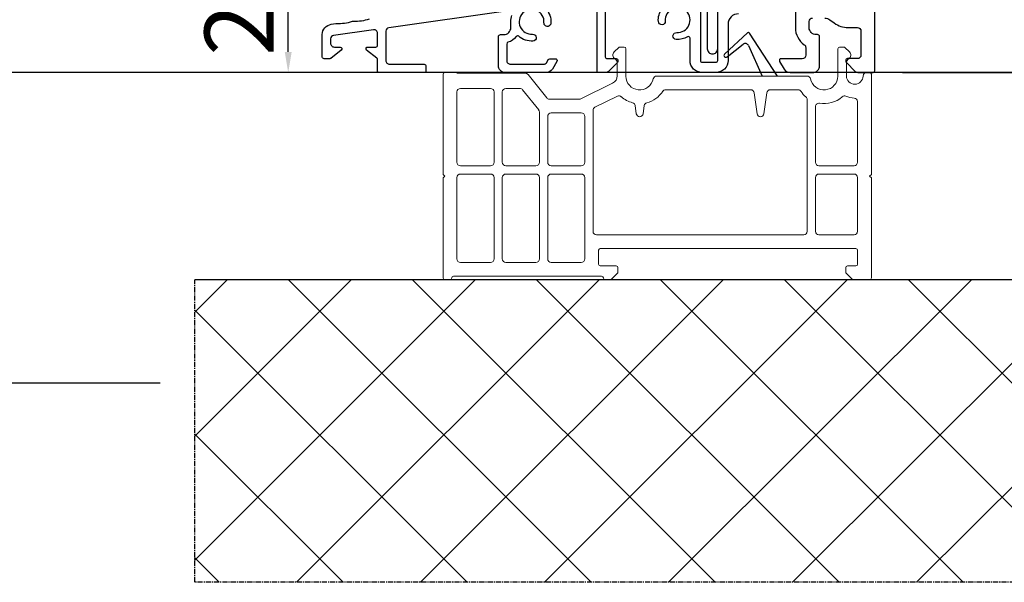
# Model space of a CAD drawing. Units: millimetres. Extents: x 24693 to 160038, y 662 to 22062.
# Drawn here: x 31071 to 31213, y 13433 to 13514 of the extents above; entities that cross this region are included whole.
import ezdxf

# ---------------------------------------------------------------- set-up
doc = ezdxf.new("R2010")
doc.units = ezdxf.units.MM
doc.linetypes.add('CENTER2', pattern=[2, 1.25, -0.25, 0.25, -0.25])
for name, color, linetype in [('ALU', 3, 'Continuous'), ('Bemassung', 7, 'Continuous'), ('LIPPE', 7, 'Continuous'), ('ościeżnica', 30, 'Continuous'), ('P', 7, 'Continuous'), ('WA_CENT', 54, 'CENTER2'), ('WA_CONT', 62, 'Continuous'), ('WA_HATCH', 56, 'Continuous')]:
    doc.layers.add(name, color=color, linetype=linetype)
doc.layers.add('Kontur', color=2, linetype='Continuous', lineweight=35)
doc.styles.get("Standard").update_dxf_attribs({"font": 'arial.ttf'})
doc.dimstyles.new('główny', dxfattribs={"dimtxt": 10, "dimasz": 3, "dimexe": 1, "dimexo": 5, "dimgap": 2, "dimtad": 1, "dimdec": 1, "dimrnd": 0.05, "dimdsep": 46, "dimtxsty": 'Standard', "dimcen": 1.5, "dimclrd": 5, "dimclre": 5, "dimclrt": 1, "dimadec": 1, "dimazin": 2, "dimtfac": 1, "dimtdec": 1, "dimtofl": 0, "dimtmove": 0, "dimatfit": 3, "dimfxl": 1, "dimtolj": 1, "dimtzin": 0, "dimarcsym": 0})

# ---------------------------------------------------------------- blocks, each defined once
blk = doc.blocks.new('*D101')
at = {"layer": 'Defpoints', "color": 0, "transparency": 16777216}
for p in [(31120.51, 15506.81), (31060.86, 13506.81), (31126.01, 13506.81)]:
    blk.add_point(p, dxfattribs=at)
at = {"layer": 'ościeżnica', "color": 5, "lineweight": -2, "transparency": 16777216}
for p, q in [((31115.51, 15506.81), (31059.86, 15506.81)), ((31121.01, 13506.81), (31059.86, 13506.81))]:
    blk.add_line(p, q, dxfattribs=at)
at = {"layer": 'ościeżnica', "color": 5, "linetype": 'Continuous', "lineweight": -2, "transparency": 16777216}
blk.add_line((31060.86, 15503.81), (31060.86, 13509.81), dxfattribs=at)
at = {"layer": 'ościeżnica', "color": 5, "transparency": 16777216}
for points in [[(31060.36, 15503.81), (31061.36, 15503.81), (31060.86, 15506.81)], [(31060.36, 13509.81), (31061.36, 13509.81), (31060.86, 13506.81)]]:
    blk.add_solid(points, dxfattribs=at)
at = {"layer": 'ościeżnica', "color": 1, "transparency": 16777216, "insert": (31020.57, 14506.81), "char_height": 75, "attachment_point": 5, "rotation": 90}
blk.add_mtext('\\A1;H = 2000', dxfattribs=at)
blk = doc.blocks.new('*D102')
at = {"layer": 'Defpoints', "color": 0, "transparency": 16777216}
for p in [(31091.94, 15521.81), (30952.07, 13461.8), (31096.04, 13461.8)]:
    blk.add_point(p, dxfattribs=at)
at = {"layer": 'ościeżnica', "color": 5, "lineweight": -2, "transparency": 16777216}
for p, q in [((31086.94, 15521.81), (30951.07, 15521.81)), ((31091.04, 13461.8), (30951.07, 13461.8))]:
    blk.add_line(p, q, dxfattribs=at)
at = {"layer": 'ościeżnica', "color": 5, "linetype": 'Continuous', "lineweight": -2, "transparency": 16777216}
blk.add_line((30952.07, 15518.81), (30952.07, 13464.8), dxfattribs=at)
at = {"layer": 'ościeżnica', "color": 5, "transparency": 16777216}
for points in [[(30951.57, 15518.81), (30952.57, 15518.81), (30952.07, 15521.81)], [(30951.57, 13464.8), (30952.57, 13464.8), (30952.07, 13461.8)]]:
    blk.add_solid(points, dxfattribs=at)
at = {"layer": 'ościeżnica', "color": 1, "transparency": 16777216, "insert": (30912.57, 14491.8), "char_height": 75, "attachment_point": 5, "rotation": 90}
blk.add_mtext('\\A1;Hm', dxfattribs=at)
blk = doc.blocks.new('*D166')
at = {"layer": 'Defpoints', "color": 0, "transparency": 16777216}
for p in [(31208.01, 13518.81), (31230.31, 13518.81), (31193.54, 13506.81)]:
    blk.add_point(p, dxfattribs=at)
at = {"layer": 'P', "color": 5, "lineweight": -2, "transparency": 16777216}
for p, q in [((31213.01, 13518.81), (31231.31, 13518.81)), ((31198.54, 13506.81), (31231.31, 13506.81))]:
    blk.add_line(p, q, dxfattribs=at)
at = {"layer": 'P', "color": 5, "linetype": 'Continuous', "lineweight": -2, "transparency": 16777216}
for p, q in [((31230.31, 13515.81), (31230.31, 13509.81)), ((31230.31, 13506.81), (31230.31, 13486.53))]:
    blk.add_line(p, q, dxfattribs=at)
at = {"layer": 'P', "color": 5, "transparency": 16777216}
for points in [[(31229.81, 13515.81), (31230.81, 13515.81), (31230.31, 13518.81)], [(31229.81, 13509.81), (31230.81, 13509.81), (31230.31, 13506.81)]]:
    blk.add_solid(points, dxfattribs=at)
at = {"layer": 'P', "color": 1, "transparency": 16777216, "insert": (31223.29, 13495.17), "char_height": 10, "attachment_point": 5, "rotation": 90}
blk.add_mtext('\\A1;12', dxfattribs=at)
blk = doc.blocks.new('*D167')
at = {"layer": 'Defpoints', "color": 0, "transparency": 16777216}
for p in [(31109.58, 13526.81), (31161.26, 13526.81), (31122.76, 13506.81)]:
    blk.add_point(p, dxfattribs=at)
at = {"layer": 'P', "color": 5, "lineweight": -2, "transparency": 16777216}
for p, q in [((31156.26, 13526.81), (31108.58, 13526.81)), ((31117.76, 13506.81), (31108.58, 13506.81))]:
    blk.add_line(p, q, dxfattribs=at)
at = {"layer": 'P', "color": 5, "linetype": 'Continuous', "lineweight": -2, "transparency": 16777216}
blk.add_line((31109.58, 13509.81), (31109.58, 13523.81), dxfattribs=at)
at = {"layer": 'P', "color": 5, "transparency": 16777216}
for points in [[(31109.08, 13523.81), (31110.08, 13523.81), (31109.58, 13526.81)], [(31109.08, 13509.81), (31110.08, 13509.81), (31109.58, 13506.81)]]:
    blk.add_solid(points, dxfattribs=at)
at = {"layer": 'P', "color": 1, "transparency": 16777216, "insert": (31102.47, 13516.81), "char_height": 10, "attachment_point": 5, "rotation": 90}
blk.add_mtext('\\A1;20', dxfattribs=at)
blk = doc.blocks.new('*D182')
at = {"layer": 'Defpoints', "color": 0, "transparency": 16777216}
for p in [(31193.76, 13506.81), (31290.03, 13506.81), (31223.19, 13476.8)]:
    blk.add_point(p, dxfattribs=at)
at = {"layer": 'P', "color": 5, "linetype": 'Continuous', "lineweight": -2, "transparency": 16777216}
for p, q in [((31290.03, 13506.81), (31290.03, 13700.44)), ((31290.03, 13479.8), (31290.03, 13503.81))]:
    blk.add_line(p, q, dxfattribs=at)
at = {"layer": 'P', "color": 5, "lineweight": -2, "transparency": 16777216}
for p, q in [((31198.76, 13506.81), (31291.03, 13506.81)), ((31228.19, 13476.8), (31291.03, 13476.8))]:
    blk.add_line(p, q, dxfattribs=at)
at = {"layer": 'P', "color": 5, "transparency": 16777216}
for points in [[(31289.53, 13503.81), (31290.53, 13503.81), (31290.03, 13506.81)], [(31289.53, 13479.8), (31290.53, 13479.8), (31290.03, 13476.8)]]:
    blk.add_solid(points, dxfattribs=at)
at = {"layer": 'P', "color": 1, "transparency": 16777216, "insert": (31262.48, 13605.12), "char_height": 50, "attachment_point": 5, "rotation": 90}
blk.add_mtext('\\A1;30mm', dxfattribs=at)

msp = doc.modelspace()

# ---------------------------------------------------------------- linework, layer by layer
at = {"color": 8, "lineweight": 18}
for p, q in [((31147.15, 13500.46), (31147.15, 13493.81)), ((31152.51, 13493.81), (31152.51, 13500.46)), ((31147.65, 13493.31), (31152.01, 13493.31))]:
    msp.add_line(p, q, dxfattribs=at)
for centre, start, end in [((31147.65, 13493.81), 180, 270), ((31152.01, 13493.81), 270, 0)]:
    msp.add_arc(centre, 0.5, start, end, dxfattribs=at)
at = {"layer": 'ALU'}
for points in [[(31169.26, 13519.55), (31169.26, 13508.56, 0.414214), (31169.51, 13508.31), (31171.51, 13508.31, 0.414214), (31171.76, 13508.56), (31171.76, 13515.19, -0.105523)], [(31187.29, 13514.71, -0.162945), (31188.02, 13514.46), (31188.65, 13513.99, 0.162945), (31190.63, 13513.32), (31192.01, 13513.32, -0.414214), (31192.51, 13512.82), (31192.51, 13509.33, -0.414214), (31192.01, 13508.83), (31190.56, 13508.83, 0.414214), (31190.31, 13508.58), (31190.31, 13508.44, 0.198912), (31190.39, 13508.26), (31191.69, 13506.95, 0.198916), (31192.05, 13506.81), (31194.26, 13506.81, 0.414209), (31194.51, 13507.06), (31194.51, 13518.56, 0.414214)], [(31155.49, 13517.5), (31155.49, 13509.08, 0.414214), (31155.74, 13508.83), (31157.06, 13508.83, -0.414214), (31157.31, 13508.58), (31157.31, 13508.44, -0.198912), (31157.24, 13508.26), (31155.93, 13506.95, -0.198912), (31155.58, 13506.81), (31154.54, 13506.81, -0.414214), (31154.29, 13507.06), (31154.29, 13517.26, 0.455726)], [(31174.76, 13515.31, 0.414214), (31173.26, 13513.81), (31173.26, 13508.56, -0.414214), (31171.51, 13506.81), (31169.51, 13506.81, -0.414214), (31167.76, 13508.56), (31167.76, 13511.77, 0.580518), (31167.39, 13511.99, -0.153192), (31165.75, 13511.61, -1), (31165.83, 13512.61, 2.695706), (31164.17, 13514.27, -1), (31163.17, 13514.19, -0.175829), (31163.69, 13516.03, 0.496595)], [(31170.26, 13516.56), (31170.26, 13510.26, 0.414214), (31171.01, 13509.51, 0.414214), (31171.76, 13510.26), (31171.76, 13516.56, -0.414214)], [(31183.01, 13516.31), (31183.01, 13513.31, 0.245391), (31184.3, 13510.84, -0.245391), (31184.51, 13510.43), (31184.51, 13509.31, -0.414214), (31184.01, 13508.81), (31180.95, 13508.81, 0.57735), (31180.73, 13508.43), (31181.38, 13507.31, 0.267949), (31182.25, 13506.81), (31185.51, 13506.81, 0.414214), (31186.51, 13507.81), (31186.51, 13512.01, 0.414214), (31186.21, 13512.31), (31186.01, 13512.31, -0.414214), (31185.01, 13513.31), (31185.01, 13514.21, -0.414214), (31185.51, 13514.71)], [(31141.42, 13515.74), (31124.14, 13513.31, 0.373885), (31123.71, 13512.82), (31123.71, 13508.56, 0.414214), (31124.26, 13508.01), (31129.26, 13508.01, -0.414214), (31129.51, 13507.76), (31129.51, 13507.06, -0.414214), (31129.26, 13506.81), (31122.76, 13506.81, -0.414214), (31122.51, 13507.06), (31122.51, 13508.67, 0.227606), (31122.42, 13508.87), (31120.93, 13510.06, -0.708628), (31121.09, 13510.51), (31122.26, 13510.51, 0.414214), (31122.51, 13510.76), (31122.51, 13512.51, 0.455726), (31121.94, 13513), (31116.14, 13512.19, 0.373885), (31115.71, 13511.69), (31115.71, 13511.06, 0.414214), (31116.26, 13510.51), (31117.09, 13510.51, -0.708958), (31117.24, 13510.06), (31115.74, 13508.86, -0.170304), (31115.59, 13508.81), (31114.76, 13508.81, -0.414214), (31114.51, 13509.06), (31114.51, 13512.32, -0.373885), (31115.81, 13513.8), (31116.49, 13513.9, -0.039936), (31116.57, 13513.91, 0.08), (31118.89, 13514.23, -0.08), (31119.04, 13514.25, 0.08), (31121.36, 13514.58, -0.08)], [(31146.83, 13516.1, -0.213063), (31147.61, 13513.95, -1), (31146.61, 13514.03, 2.695706), (31144.95, 13512.37, -1), (31145.02, 13511.37, -0.201849), (31142.96, 13512.06, 0.44243), (31142.6, 13512.02, -0.1706), (31141.4, 13511.19, 0.337579), (31141.21, 13510.94), (31141.21, 13508.56, 0.414214), (31141.76, 13508.01), (31146.53, 13508.01, 0.267949), (31147.01, 13508.28), (31147.24, 13508.68, -0.267949), (31147.45, 13508.81), (31148.26, 13508.81, -0.57735), (31148.48, 13508.43), (31147.83, 13507.31, -0.267949), (31146.96, 13506.81), (31141.01, 13506.81, -0.414214), (31140.01, 13507.81), (31140.01, 13512.01, -0.414214), (31140.31, 13512.31), (31140.81, 13512.31, 0.414214), (31141.81, 13513.31), (31141.81, 13514.16, -0.078746), (31141.96, 13515.09, 0.554366)]]:
    msp.add_lwpolyline(points, format="xyb", dxfattribs=at)
at = {"layer": 'Bemassung', "color": 7, "lineweight": 18}
msp.add_point((31194.26, 13506.81), dxfattribs=at)
msp.add_point((31194.26, 13506.81), dxfattribs=at)
at = {"layer": 'Kontur', "color": 8, "lineweight": 18}
for p, q in [((31158.22, 13510.51), (31157.61, 13510.51)), ((31190.01, 13510.51), (31189.41, 13510.51)), ((31157.44, 13510.44), (31156.77, 13509.8)), ((31158.47, 13506.3), (31158.47, 13510.26)), ((31189.16, 13510.26), (31189.16, 13506.3)), ((31190.86, 13509.8), (31190.19, 13510.44)), ((31157.22, 13508.23), (31157.22, 13506.35)), ((31190.41, 13506.31), (31190.41, 13508.23)), ((31132.01, 13506.56), (31132.01, 13492.06)), ((31133.71, 13506.81), (31132.26, 13506.81)), ((31143.93, 13506.7), (31134.16, 13506.7)), ((31144.32, 13506.51), (31147, 13503.15)), ((31184.71, 13506.3), (31162.92, 13506.3)), ((31193.76, 13506.81), (31193.31, 13506.81)), ((31194.01, 13492.06), (31194.01, 13506.56)), ((31151.95, 13503.01), (31156.55, 13505.27)), ((31134.01, 13504), (31134.01, 13493.81)), ((31138.88, 13504.5), (31134.51, 13504.5)), ((31139.38, 13493.81), (31139.38, 13504)), ((31140.58, 13504), (31140.58, 13493.81)), ((31143.12, 13504.5), (31141.08, 13504.5)), ((31143.51, 13504.31), (31145.85, 13501.39)), ((31153.99, 13501.79), (31157.25, 13503.39)), ((31176.82, 13504.3), (31164.21, 13504.3)), ((31177.47, 13500.84), (31177.06, 13503.87)), ((31178.86, 13503.87), (31178.46, 13500.84)), ((31183.42, 13504.3), (31179.11, 13504.3)), ((31147.4, 13502.96), (31151.73, 13502.96)), ((31159.97, 13500.84), (31159.81, 13502.02)), ((31161.12, 13502.02), (31160.96, 13500.84)), ((31184.71, 13483.81), (31184.71, 13502.9)), ((31192.01, 13502.61), (31192.01, 13493.81)), ((31145.95, 13493.81), (31145.95, 13501.08)), ((31147.65, 13500.96), (31152.01, 13500.96)), ((31153.71, 13501.34), (31153.71, 13487.2)), ((31185.91, 13493.81), (31185.91, 13501.86)), ((31132.01, 13492.06), (31132.26, 13491.81)), ((31134.51, 13493.31), (31138.88, 13493.31)), ((31134.51, 13492.11), (31138.88, 13492.11)), ((31141.08, 13493.31), (31145.45, 13493.31)), ((31145.45, 13492.11), (31141.08, 13492.11)), ((31147.65, 13492.11), (31152.01, 13492.11)), ((31191.51, 13493.31), (31186.41, 13493.31)), ((31191.51, 13492.11), (31186.41, 13492.11)), ((31193.76, 13491.81), (31194.01, 13492.06)), ((31132.26, 13491.81), (31132.01, 13491.56)), ((31132.01, 13491.56), (31132.01, 13477.06)), ((31134.01, 13479.81), (31134.01, 13491.61)), ((31139.38, 13491.61), (31139.38, 13479.81)), ((31140.58, 13491.61), (31140.58, 13479.81)), ((31145.95, 13479.81), (31145.95, 13491.61)), ((31147.15, 13479.81), (31147.15, 13491.61)), ((31152.51, 13491.61), (31152.51, 13479.81)), ((31185.91, 13491.61), (31185.91, 13483.81)), ((31192.01, 13483.81), (31192.01, 13491.61)), ((31194.01, 13491.56), (31193.76, 13491.81)), ((31194.01, 13477.06), (31194.01, 13491.56)), ((31153.71, 13487.2), (31153.71, 13483.81)), ((31154.21, 13483.31), (31184.21, 13483.31)), ((31186.41, 13483.31), (31191.51, 13483.31)), ((31154.51, 13479.06), (31154.51, 13481.06)), ((31154.76, 13481.31), (31191.76, 13481.31)), ((31192.01, 13481.06), (31192.01, 13479.06)), ((31138.88, 13479.31), (31134.51, 13479.31)), ((31141.08, 13479.31), (31145.45, 13479.31)), ((31152.01, 13479.31), (31147.65, 13479.31)), ((31157.06, 13478.81), (31154.76, 13478.81)), ((31156.38, 13476.88), (31157.24, 13477.73)), ((31157.31, 13477.91), (31157.31, 13478.56)), ((31190.31, 13478.56), (31190.31, 13477.91)), ((31190.38, 13477.73), (31191.24, 13476.88)), ((31191.76, 13478.81), (31190.56, 13478.81)), ((31132.26, 13476.81), (31133.01, 13476.81)), ((31133.26, 13477.06), (31133.26, 13477.06)), ((31133.51, 13477.31), (31154.96, 13477.31)), ((31155.21, 13477.06), (31155.21, 13477.06)), ((31155.46, 13476.81), (31156.21, 13476.81)), ((31191.41, 13476.81), (31193.76, 13476.81))]:
    msp.add_line(p, q, dxfattribs=at)
for centre, radius, start, end in [((31157.61, 13510.26), 0.25, 90, 135), ((31158.22, 13510.26), 0.25, 0, 90), ((31189.41, 13510.26), 0.25, 90, 180), ((31190.01, 13510.26), 0.25, 45, 90), ((31157.22, 13509.35), 0.633, 135, 239.1481), ((31190.41, 13509.35), 0.633, 300.8519, 45), ((31156.55, 13508.23), 0.667, 0, 59.1481), ((31191.08, 13508.23), 0.667, 120.8519, 180), ((31132.26, 13506.56), 0.25, 90, 180), ((31133.71, 13506.31), 0.5, 63.5817, 90), ((31134.16, 13507.2), 0.5, 243.5817, 270), ((31143.93, 13506.2), 0.5, 38.6027, 90), ((31156.02, 13506.35), 1.2, 296.1753, 0), ((31160.47, 13506.3), 2, 180, 348.463), ((31162.92, 13505.8), 0.5, 90, 168.463), ((31184.71, 13505.8), 0.5, 11.537, 90), ((31187.16, 13506.3), 2, 191.537, 0), ((31191.61, 13506.31), 1.2, 180, 0), ((31193.31, 13506.31), 0.5, 90, 180), ((31193.76, 13506.56), 0.25, 0, 90), ((31134.51, 13504), 0.5, 90, 180), ((31138.88, 13504), 0.5, 0, 90), ((31141.08, 13504), 0.5, 90, 180), ((31143.12, 13504), 0.5, 38.6027, 90), ((31157.47, 13502.94), 0.5, 48.3357, 116.1753), ((31160.47, 13506.3), 4, 284.7958, 326.251), ((31164.21, 13503.8), 0.5, 90, 146.251), ((31176.57, 13503.8), 0.5, 7.633, 90), ((31179.36, 13503.8), 0.5, 90, 172.367), ((31183.42, 13503.8), 0.5, 33.749, 90), ((31187.16, 13506.3), 4, 213.749, 229.0999), ((31190.13, 13502.92), 0.5, 66.311, 131.2074), ((31191.61, 13506.31), 3.2, 246.311, 268.4804), ((31147.4, 13503.46), 0.5, 218.6027, 270), ((31151.73, 13503.46), 0.5, 270, 296.1753), ((31160.47, 13506.3), 4, 228.3357, 255.2042), ((31159.32, 13501.95), 0.5, 7.633, 75.2042), ((31161.62, 13501.95), 0.5, 104.7958, 172.367), ((31184.21, 13502.9), 0.5, 0, 49.0999), ((31186.41, 13501.86), 0.5, 80.4532, 180), ((31187.16, 13506.3), 4, 260.4532, 311.2074), ((31191.51, 13502.61), 0.5, 0, 88.4804), ((31145.45, 13501.08), 0.5, 0, 38.6027), ((31147.65, 13500.46), 0.5, 90, 180), ((31152.01, 13500.46), 0.5, 0, 90), ((31154.21, 13501.34), 0.5, 116.1753, 180), ((31160.47, 13500.91), 0.5, 187.633, 352.367), ((31177.96, 13500.91), 0.5, 187.633, 352.367), ((31134.51, 13493.81), 0.5, 180, 270), ((31138.88, 13493.81), 0.5, 270, 0), ((31141.08, 13493.81), 0.5, 180, 270), ((31145.45, 13493.81), 0.5, 270, 0), ((31186.41, 13493.81), 0.5, 180, 270), ((31191.51, 13493.81), 0.5, 270, 0), ((31134.51, 13491.61), 0.5, 90, 180), ((31138.88, 13491.61), 0.5, 0, 90), ((31141.08, 13491.61), 0.5, 90, 180), ((31145.45, 13491.61), 0.5, 0, 90), ((31147.65, 13491.61), 0.5, 90, 180), ((31152.01, 13491.61), 0.5, 0, 90), ((31186.41, 13491.61), 0.5, 90, 180), ((31191.51, 13491.61), 0.5, 0, 90), ((31154.21, 13483.81), 0.5, 180, 270), ((31184.21, 13483.81), 0.5, 270, 0), ((31186.41, 13483.81), 0.5, 180, 270), ((31191.51, 13483.81), 0.5, 270, 0), ((31154.76, 13481.06), 0.25, 90, 180), ((31191.76, 13481.06), 0.25, 0, 90), ((31134.51, 13479.81), 0.5, 180, 270), ((31138.88, 13479.81), 0.5, 270, 0), ((31141.08, 13479.81), 0.5, 180, 270), ((31145.45, 13479.81), 0.5, 270, 0), ((31147.65, 13479.81), 0.5, 180, 270), ((31152.01, 13479.81), 0.5, 270, 0), ((31154.76, 13479.06), 0.25, 180, 270), ((31157.06, 13478.56), 0.25, 0, 90), ((31157.06, 13477.91), 0.25, 315, 0), ((31190.56, 13478.56), 0.25, 90, 180), ((31190.56, 13477.91), 0.25, 180, 225), ((31191.76, 13479.06), 0.25, 270, 0), ((31132.26, 13477.06), 0.25, 180, 270), ((31133.01, 13477.06), 0.25, 270, 0), ((31133.51, 13477.06), 0.25, 90, 180), ((31154.96, 13477.06), 0.25, 0, 90), ((31155.46, 13477.06), 0.25, 180, 270), ((31156.21, 13477.06), 0.25, 270, 315), ((31191.41, 13477.06), 0.25, 225, 270), ((31193.76, 13477.06), 0.25, 270, 0)]:
    msp.add_arc(centre, radius, start, end, dxfattribs=at)
at = {"layer": 'LIPPE', "color": 8}
for p, q in [((31176.09, 13512.56), (31172.73, 13509.46)), ((31180.41, 13506.3), (31176.39, 13512.52)), ((31173.15, 13509.1), (31175.47, 13510.9)), ((31176.23, 13510.71), (31178.2, 13506.3))]:
    msp.add_line(p, q, dxfattribs=at)
for centre, radius, start, end in [((31176.22, 13512.41), 0.2, 32.9119, 132.6461), ((31175.77, 13510.51), 0.5, 24.0723, 127.8583), ((31172.95, 13509.3), 0.277, 143.9743, 315.0952)]:
    msp.add_arc(centre, radius, start, end, dxfattribs=at)
at = {"layer": 'WA_CENT', "ltscale": 0.6}
for p, q in [((31096.04, 13432.97), (31096.04, 13476.8)), ((31223.19, 13432.97), (31096.04, 13432.97))]:
    msp.add_line(p, q, dxfattribs=at)
at = {"layer": 'WA_CONT'}
msp.add_line((31223.19, 13476.8), (31096.04, 13476.8), dxfattribs=at)
msp.add_lwpolyline([(31219.09, 13506.81), (31091.94, 13506.81)], dxfattribs=at)
at = {"layer": 'WA_HATCH', "linetype": 'Continuous'}
for p, q in [((31096.04, 13472.11), (31100.73, 13476.8)), ((31096.04, 13454.15), (31118.69, 13476.8)), ((31096.04, 13436.19), (31136.65, 13476.8)), ((31109.61, 13476.8), (31153.44, 13432.97)), ((31110.77, 13432.97), (31154.61, 13476.8)), ((31127.57, 13476.8), (31171.4, 13432.97)), ((31128.73, 13432.97), (31172.57, 13476.8)), ((31145.53, 13476.8), (31189.36, 13432.97)), ((31146.69, 13432.97), (31190.53, 13476.8)), ((31163.49, 13476.8), (31207.32, 13432.97)), ((31164.65, 13432.97), (31208.49, 13476.8)), ((31181.45, 13476.8), (31223.19, 13435.05)), ((31199.41, 13476.8), (31223.19, 13453.02)), ((31182.61, 13432.97), (31223.19, 13473.55)), ((31096.04, 13472.41), (31135.48, 13432.97)), ((31200.57, 13432.97), (31223.19, 13455.59)), ((31096.04, 13454.45), (31117.52, 13432.97)), ((31096.04, 13436.49), (31099.56, 13432.97))]:
    msp.add_line(p, q, dxfattribs=at)

# ---------------------------------------------------------------- dimensions: what is measured, and where the dimension line sits
at = {"layer": 'ościeżnica', "color": 8}
for base, p1, p2, text, picture, middle in [((30952.07, 13461.8), (31091.94, 15521.81), (31096.04, 13461.8), 'Hm', '*D102', (30912.57, 14491.8)), ((31060.86, 13506.81), (31120.51, 15506.81), (31126.01, 13506.81), 'H = <>', '*D101', (31020.57, 14506.81))]:
    dim = msp.add_linear_dim(base=base, p1=p1, p2=p2, angle=90, text=text, dimstyle='główny', override={"dimtxt": 75}, dxfattribs=at)
    dim.commit()
    dim.dimension.update_dxf_attribs({"geometry": picture, "text_midpoint": middle})
at = {"layer": 'P'}
dim = msp.add_linear_dim(base=(31290.03, 13506.81), p1=(31223.19, 13476.8), p2=(31193.76, 13506.81), angle=90, text='<>mm', dimstyle='główny', override={"dimtxt": 50}, dxfattribs=at)
dim.commit()
dim.dimension.update_dxf_attribs({"geometry": '*D182', "text_midpoint": (31262.48, 13605.12)})
dim = msp.add_linear_dim(base=(31109.58, 13526.81), p1=(31122.76, 13506.81), p2=(31161.26, 13526.81), angle=90, dimstyle='główny', dxfattribs=at)
dim.commit()
dim.dimension.update_dxf_attribs({"geometry": '*D167', "text_midpoint": (31102.47, 13516.81)})
dim = msp.add_linear_dim(base=(31230.31, 13518.81), p1=(31193.54, 13506.81), p2=(31208.01, 13518.81), angle=90, dimstyle='główny', dxfattribs=at)
dim.commit()
dim.dimension.update_dxf_attribs({"geometry": '*D166', "text_midpoint": (31230.31, 13495.17), "dimtype": 160})

doc.saveas('drawing.dxf')
